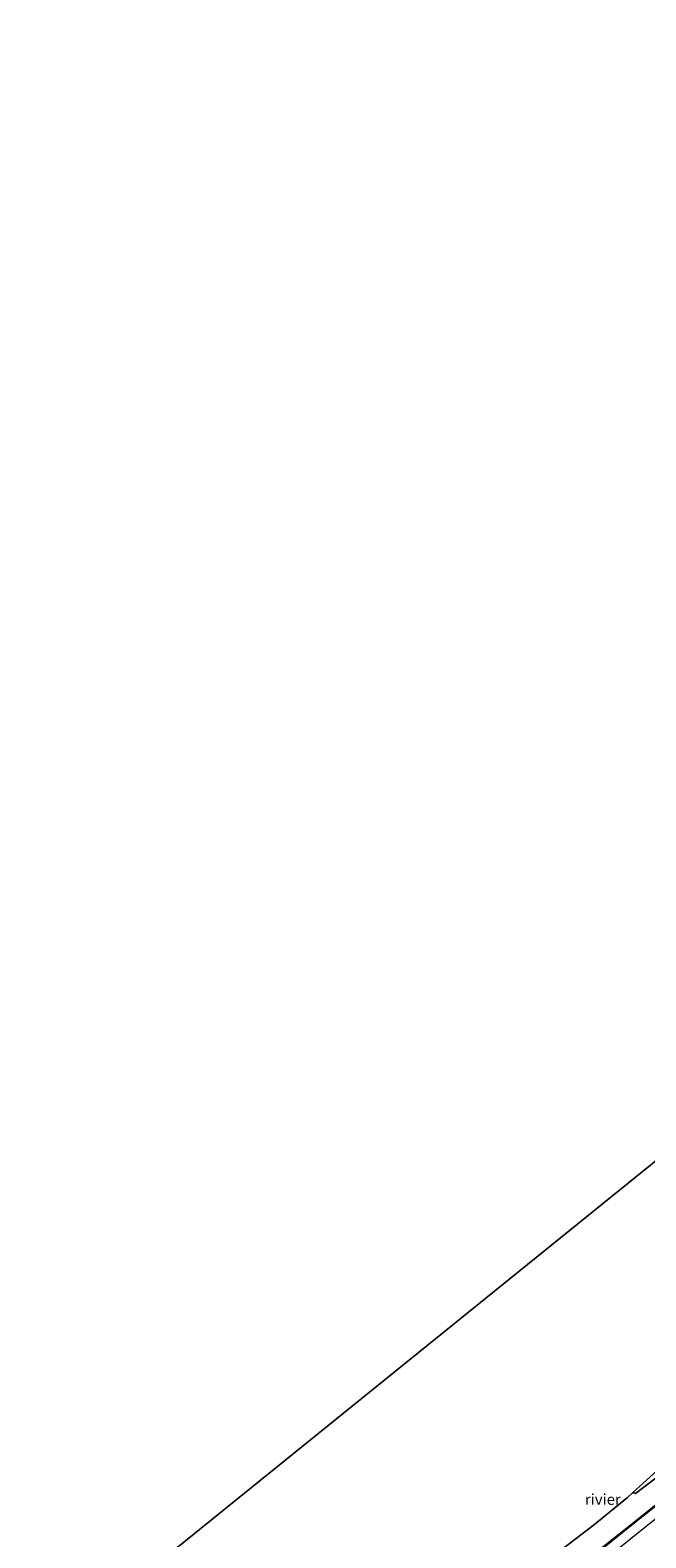
# Model space of a CAD drawing. Units: metres. Extents: x 80000 to 90005, y 406248 to 412503.
# Drawn here: x 84021 to 84162, y 407701 to 408046 of the extents above; entities that cross this region are included whole.
import ezdxf
from ezdxf.enums import TextEntityAlignment as Align

# ---------------------------------------------------------------- set-up
doc = ezdxf.new("R2010")
doc.units = ezdxf.units.M
for name, color, linetype, lineweight in [('B-ME-GW-TEENLIJN-L-B1', 93, 'Continuous', 18), ('B-ME-IE-HULPGEOMETRIE-L-B1', 53, 'Continuous', 18), ('B-ME-IE-INRICHTINGSELEMENT-L-B1', 253, 'Continuous', 18), ('B-ME-OB-BEKLEDING-GV-B6', 253, 'Continuous', 18), ('B-ME-OB-WATERLIJN-L-B1', 133, 'OB-WATERLIJN', 18), ('B-ME-OG-WATER-GV-B6', 153, 'Continuous', 18)]:
    doc.layers.add(name, color=color, linetype=linetype, lineweight=lineweight)
doc.styles.add('NLCS-ISO', font='NLCS-ISO.TTF')
doc.linetypes.add('OB-WATERLIJN', pattern='A,10,[32,NLCS.SHX,S=2,R=0,X=0,Y=0],-12', length=22)

msp = doc.modelspace()

# ---------------------------------------------------------------- linework, layer by layer
at = {"layer": 'B-ME-GW-TEENLIJN-L-B1'}
msp.add_polyline3d([(84231.667, 407769.022, 0.031), (84231.089, 407768.053, 0.06), (84220.819, 407759.694, 0.053), (84209.04, 407750.242, -0.028), (84197.18, 407740.819, 0.053), (84185.438, 407731.608, 0.067), (84173.541, 407722.101, 0.078), (84163.84, 407714.098, 0.067), (84159.474, 407710.793, -0.002), (84159.311, 407710.847, -0.046), (84158.734, 407710.881, 0.031)], dxfattribs=at)
at = {"layer": 'B-ME-IE-HULPGEOMETRIE-L-B1'}
msp.add_polyline3d([(84259.114, 407866.714, 0.02), (84253.136, 407858.889, 0.02), (83985.657, 407642.731, 0.02)], dxfattribs=at)
at = {"layer": 'B-ME-IE-INRICHTINGSELEMENT-L-B1'}
for points in [[(84301.028, 407819.945, 1.885), (84296.867, 407814.983, 1.691), (84293.218, 407811.104, 1.695), (84289.789, 407807.873, 1.691), (84285.455, 407804.286, 1.698), (84272.802, 407794.378, 1.706), (84256.271, 407781.227, 1.72), (84241.786, 407769.743, 1.706), (84225.927, 407757.01, 1.687), (84208.482, 407743.203, 1.669), (84194.83, 407732.41, 1.684), (84178.782, 407719.51, 1.735), (84159.693, 407704.344, 1.753), (84144.842, 407692.46, 1.764), (84126.763, 407678.228, 1.779), (84108.287, 407663.581, 1.779), (84089.1, 407648.193, 1.841), (84076.597, 407638.337, 1.782), (84059.153, 407624.416, 1.8), (84044.472, 407612.763, 1.808), (84026.413, 407598.385, 1.811)], [(84027.845, 407596.827, 2.486), (84043.834, 407609.495, 2.479), (84062.861, 407624.593, 2.483), (84080.87, 407638.869, 2.497), (84095.871, 407650.783, 2.519), (84114.915, 407665.961, 2.512), (84133.568, 407680.835, 2.475), (84152.18, 407695.512, 2.53), (84170.751, 407710.385, 2.486), (84189.356, 407725.15, 2.432), (84209.953, 407741.695, 2.432), (84225.968, 407754.135, 2.384), (84244.481, 407768.919, 2.443), (84263.852, 407784.522, 2.395), (84281.855, 407798.768, 2.424), (84289.881, 407805.158, 2.435), (84293.499, 407808.295, 2.479), (84297.526, 407812.363, 2.461), (84302.452, 407818.356, 2.557)]]:
    msp.add_polyline3d(points, dxfattribs=at)
at = {"layer": 'B-ME-OB-BEKLEDING-GV-B6'}
for points in [[(84297.32, 407824.083, 0.134), (84300.893, 407820.095, 1.822), (84296.698, 407815.189, 1.589), (84293.167, 407811.364, 1.614), (84289.208, 407807.676, 1.607), (84285.316, 407804.486, 1.585), (84268.775, 407791.335, 1.618), (84248.56, 407775.388, 1.633), (84230.497, 407760.983, 1.574), (84211.447, 407745.769, 1.614), (84192.932, 407731.072, 1.662), (84174.289, 407716.332, 1.633), (84156.452, 407702.074, 1.658), (84137.765, 407687.284, 1.68)], [(84137.765, 407687.284, 1.68), (84156.452, 407702.074, 1.658), (84174.289, 407716.332, 1.633), (84192.932, 407731.072, 1.662), (84211.447, 407745.769, 1.614), (84230.497, 407760.983, 1.574), (84248.56, 407775.388, 1.633), (84268.775, 407791.335, 1.618), (84285.316, 407804.486, 1.585), (84289.208, 407807.676, 1.607), (84293.167, 407811.364, 1.614), (84296.698, 407815.189, 1.589), (84300.893, 407820.095, 1.822)], [(84163.84, 407714.098, 0.067), (84159.474, 407710.793, -0.002), (84159.311, 407710.847, -0.046), (84158.734, 407710.881, 0.031), (84161.09, 407713.057, 0.031), (84165.891, 407717.42, 0.031)], [(84138.471, 407694.771, 0.031), (84149.762, 407703.443, 0.031), (84157.614, 407709.847, 0.031), (84158.734, 407710.881, 0.031), (84159.311, 407710.847, -0.046), (84159.474, 407710.793, -0.002), (84163.84, 407714.098, 0.067)]]:
    msp.add_polyline3d(points, dxfattribs=at)
at = {"layer": 'B-ME-OB-WATERLIJN-L-B1'}
msp.add_polyline3d([(84165.891, 407717.42, 0.031), (84161.09, 407713.057, 0.031), (84158.734, 407710.881, 0.031), (84157.614, 407709.847, 0.031), (84149.762, 407703.443, 0.031), (84138.471, 407694.771, 0.031)], dxfattribs=at)
at = {"layer": 'B-ME-OG-WATER-GV-B6'}
for points in [[(84422.416, 408256.982, 0.02), (84409.093, 408233.876, 0.02), (84401.415, 408217.001, 0.02), (84393.861, 408169.545, 0.02), (84397.747, 408110.574, 0.02), (84407.645, 408076.679, 0.02), (84405.787, 408056.085, 0.02), (84259.114, 407866.714, 0.02), (84253.136, 407858.889, 0.02), (83985.657, 407642.731, 0.02), (83949.779, 407613.602, 0.02), (83938.713, 407606.922, 0.02), (83847.748, 407578.793, 0.02), (83774.789, 407539.95, 0.02)], [(83985.657, 407642.731, 0.02), (84253.136, 407858.889, 0.02), (84259.114, 407866.714, 0.02), (84296.251, 407825.276, 0.035)], [(84165.891, 407717.42, 0.031), (84161.09, 407713.057, 0.031), (84158.734, 407710.881, 0.031), (84157.614, 407709.847, 0.031), (84149.762, 407703.443, 0.031), (84138.471, 407694.771, 0.031)]]:
    msp.add_polyline3d(points, dxfattribs=at)

# ---------------------------------------------------------------- texts
at = {"layer": 'B-ME-OG-WATER-GV-B6', "ltscale": 0.2, "style": 'NLCS-ISO'}
msp.add_text('rivier', height=2.5, dxfattribs=at).set_placement((84151.9586, 407709.4172), align=Align.MIDDLE_CENTER)

doc.saveas('drawing.dxf')
